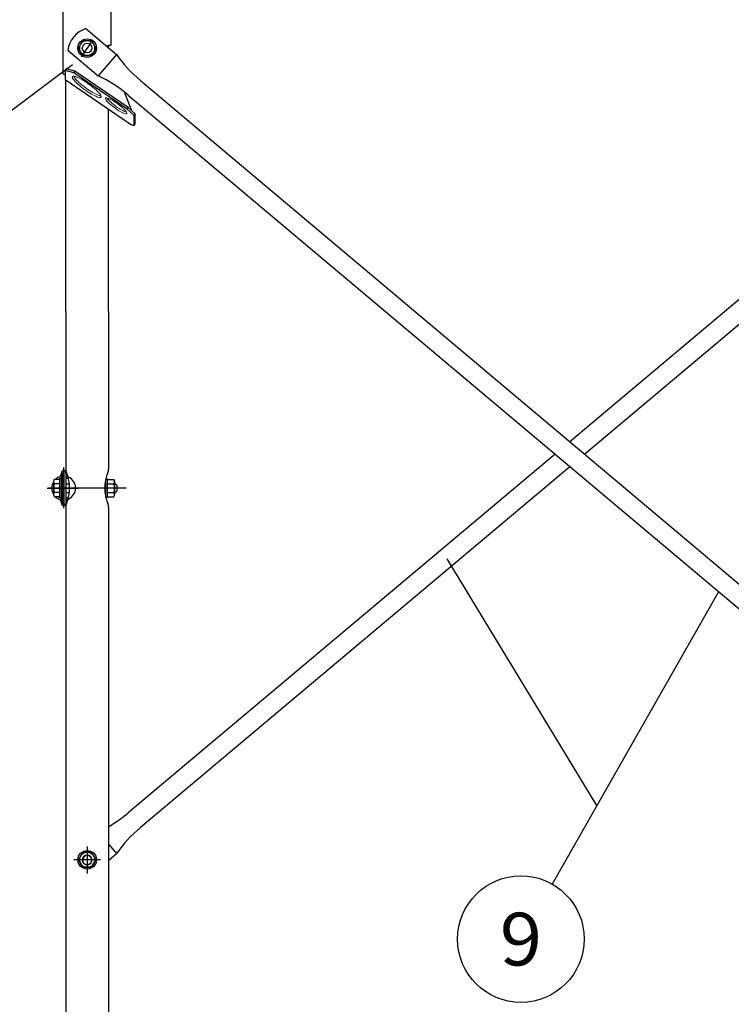
# Model space of a CAD drawing. Units: millimetres. Extents: x 110 to 8005, y -2658 to 2921.
# Drawn here: x 1175 to 1985, y -2095 to -975 of the extents above; entities that cross this region are included whole.
import ezdxf
from ezdxf.enums import TextEntityAlignment as Align

# ---------------------------------------------------------------- set-up
doc = ezdxf.new("R2010")
doc.units = ezdxf.units.MM
doc.header["$LTSCALE"] = 8.928571
for name, color, linetype in [('ZUWAKU', 7, 'Continuous'), ('ボルト類', 7, 'Continuous'), ('寸法', 7, 'Continuous'), ('横桟', 7, 'Continuous'), ('脚', 7, 'Continuous')]:
    doc.layers.add(name, color=color, linetype=linetype)
doc.styles.add('dcStyle0', font='txt.shx', dxfattribs={"width": 0.666667, "bigfont": 'bigfont'})

# ---------------------------------------------------------------- blocks, each defined once
blk = doc.blocks.new('DC_GROUP_HT-200L-KA型（軽油用）_47')
at = {"layer": 'ボルト類', "color": 6, "linetype": 'Continuous', "lineweight": 25}
for p, q in [((1246.9, -1921.9), (1242, -1930.4)), ((1256.7, -1921.9), (1246.9, -1921.9)), ((1261.6, -1930.4), (1256.7, -1921.9)), ((1242, -1930.4), (1246.9, -1938.9)), ((1256.7, -1938.9), (1261.6, -1930.4)), ((1246.9, -1938.9), (1256.7, -1938.9))]:
    blk.add_line(p, q, dxfattribs=at)
for radius in [10.5, 8.5]:
    blk.add_circle((1251.8, -1930.4), radius, dxfattribs=at)
blk = doc.blocks.new('DC_GROUP_HT-200L-KA型（軽油用）_56')
at = {"layer": 'ボルト類', "color": 6, "linetype": 'Continuous', "lineweight": 25}
for p, q in [((1242, -1930.4), (1246.9, -1921.9)), ((1246.9, -1921.9), (1256.7, -1921.9)), ((1256.7, -1921.9), (1261.6, -1930.4)), ((1246.9, -1938.9), (1242, -1930.4)), ((1261.6, -1930.4), (1256.7, -1938.9)), ((1256.7, -1938.9), (1246.9, -1938.9))]:
    blk.add_line(p, q, dxfattribs=at)
for radius in [10.5, 8.5]:
    blk.add_circle((1251.8, -1930.4), radius, dxfattribs=at)
blk = doc.blocks.new('DC_GROUP_HT-200L-KA型（軽油用）_57')
at = {"layer": 'ボルト類', "color": 6, "linetype": 'Continuous', "lineweight": 25}
for p, q in [((1220.5, -1498), (1214.4, -1498)), ((1222.5, -1497.3), (1220.5, -1497.3)), ((1220.5, -1497.3), (1220.5, -1518.3)), ((1222.5, -1518.3), (1222.5, -1497.3)), ((1213.5, -1500.4), (1213.5, -1515.1)), ((1220.5, -1502.9), (1214.4, -1502.9)), ((1227.5, -1502.8), (1231.5, -1502.8)), ((1272.1, -1502.8), (1273, -1502.8)), ((1283, -1502.8), (1284, -1502.8)), ((1284, -1502.8), (1285.5, -1504.3)), ((1285.5, -1504.3), (1285.5, -1511.3)), ((1220.5, -1512.7), (1214.4, -1512.7)), ((1220.5, -1517.6), (1214.4, -1517.6)), ((1220.5, -1518.3), (1222.5, -1518.3)), ((1227.5, -1512.8), (1231.5, -1512.8)), ((1272.1, -1512.8), (1273, -1512.8)), ((1283, -1512.8), (1284, -1512.8)), ((1284, -1512.8), (1285.5, -1511.3))]:
    blk.add_line(p, q, dxfattribs=at)
for centre, radius, start, end in [((1217.3, -1500.4), 3.81, 139.9256, 220.0744), ((1227.3, -1507.8), 13.8, 159.2692, 200.7308), ((1217.3, -1515.1), 3.81, 139.9256, 220.0744)]:
    blk.add_arc(centre, radius, start, end, dxfattribs=at)
blk = doc.blocks.new('DC_GROUP_HT-200L-KA型（軽油用）_58')
at = {"layer": 'ボルト類', "color": 6, "linetype": 'Continuous', "lineweight": 25}
for p, q in [((1273, -1518.3), (1273, -1497.3)), ((1273, -1497.3), (1275, -1497.3)), ((1275, -1518.3), (1275, -1497.3)), ((1275, -1498), (1282.1, -1498)), ((1275, -1502.9), (1282.1, -1502.9)), ((1283, -1500.4), (1283, -1515.1)), ((1275, -1518.3), (1273, -1518.3)), ((1275, -1512.7), (1282.1, -1512.7)), ((1275, -1517.6), (1282.1, -1517.6))]:
    blk.add_line(p, q, dxfattribs=at)
for centre, radius, start, end in [((1279.2, -1500.4), 3.81, 319.9256, 40.0744), ((1269.2, -1507.8), 13.8, 339.2692, 20.7308), ((1279.2, -1515.1), 3.81, 319.9256, 40.0744)]:
    blk.add_arc(centre, radius, start, end, dxfattribs=at)
blk = doc.blocks.new('DC_GROUP_HT-200L-KA型（軽油用）_59')
at = {"layer": 'ボルト類', "color": 6, "linetype": 'Continuous', "lineweight": 25}
for p, q in [((1242, -1007.5), (1246.9, -999)), ((1246.9, -999), (1256.7, -999)), ((1256.7, -999), (1261.6, -1007.5)), ((1246.9, -1016), (1242, -1007.5)), ((1256.7, -1016), (1246.9, -1016)), ((1261.6, -1007.5), (1256.7, -1016))]:
    blk.add_line(p, q, dxfattribs=at)
for radius in [10.5, 8.5]:
    blk.add_circle((1251.8, -1007.5), radius, dxfattribs=at)
blk = doc.blocks.new('DC_GROUP_HT-200L-KA型（軽油用）_130')
at = {"layer": 'ZUWAKU', "color": 4, "linetype": 'Continuous', "lineweight": 25}
blk.add_line((1235.1, -1026.7), (1085.5, -1138.6), dxfattribs=at)
blk.add_circle((1027.8, -1181.7), 72, dxfattribs=at)
at = {"layer": 'ZUWAKU', "color": 4, "style": 'dcStyle0', "width": 0.908108}
blk.add_text('18', height=60, dxfattribs=at).set_placement((979.8, -1211.7), (1075.8, -1211.7), align=Align.FIT)
blk = doc.blocks.new('DC_GROUP_HT-200L-KA型（軽油用）_238')
at = {"color": 7, "linetype": 'Continuous', "lineweight": 13}
for p, q in [((1235, -1040), (1234.9, -1040.5)), ((1234.9, -1040.5), (1235, -1041.1)), ((1235.3, -1039.7), (1235, -1040)), ((1235, -1041.1), (1235.3, -1041.8)), ((1235.8, -1039.5), (1235.3, -1039.7)), ((1236.5, -1039.5), (1235.8, -1039.5)), ((1237.4, -1039.6), (1236.5, -1039.5)), ((1238.5, -1039.9), (1237.4, -1039.6)), ((1239.7, -1040.4), (1238.5, -1039.9)), ((1241.1, -1040.9), (1239.7, -1040.4)), ((1242.6, -1041.6), (1241.1, -1040.9)), ((1235.3, -1041.8), (1235.8, -1042.7)), ((1235.8, -1042.7), (1236.5, -1043.6)), ((1236.5, -1043.6), (1237.4, -1044.7)), ((1237.4, -1044.7), (1238.5, -1045.9)), ((1238.5, -1045.9), (1239.7, -1047.1)), ((1239.7, -1047.1), (1241.1, -1048.4)), ((1241.1, -1048.4), (1242.6, -1049.7)), ((1244.2, -1042.5), (1242.6, -1041.6)), ((1242.6, -1049.7), (1244.2, -1051.1)), ((1245.9, -1043.4), (1244.2, -1042.5)), ((1244.2, -1051.1), (1245.9, -1052.4)), ((1247.7, -1044.5), (1245.9, -1043.4)), ((1249.5, -1045.6), (1247.7, -1044.5)), ((1251.3, -1046.8), (1249.5, -1045.6)), ((1253.1, -1048.1), (1251.3, -1046.8)), ((1254.9, -1049.4), (1253.1, -1048.1)), ((1256.7, -1050.8), (1254.9, -1049.4)), ((1258.4, -1052.2), (1256.7, -1050.8)), ((1260, -1053.5), (1258.4, -1052.2)), ((1245.9, -1052.4), (1247.7, -1053.8)), ((1247.7, -1053.8), (1249.5, -1055.1)), ((1249.5, -1055.1), (1251.3, -1056.4)), ((1251.3, -1056.4), (1253.1, -1057.6)), ((1253.1, -1057.6), (1254.9, -1058.7)), ((1254.9, -1058.7), (1256.7, -1059.8)), ((1256.7, -1059.8), (1258.4, -1060.7)), ((1258.4, -1060.7), (1260, -1061.6)), ((1261.5, -1054.8), (1260, -1053.5)), ((1260, -1061.6), (1261.5, -1062.3)), ((1262.9, -1056.1), (1261.5, -1054.8)), ((1261.5, -1062.3), (1262.9, -1062.8)), ((1264.1, -1057.4), (1262.9, -1056.1)), ((1262.9, -1062.8), (1264.1, -1063.3)), ((1265.2, -1058.5), (1264.1, -1057.4)), ((1264.1, -1063.3), (1265.2, -1063.6)), ((1266.1, -1059.6), (1265.2, -1058.5)), ((1266.8, -1060.5), (1266.1, -1059.6)), ((1267.3, -1061.4), (1266.8, -1060.5)), ((1267.6, -1062.1), (1267.3, -1061.4)), ((1267.3, -1063.5), (1267.6, -1063.2)), ((1267.7, -1062.7), (1267.6, -1062.1)), ((1267.6, -1063.2), (1267.7, -1062.7)), ((1265.2, -1063.6), (1266.1, -1063.7)), ((1266.1, -1063.7), (1266.8, -1063.7)), ((1266.8, -1063.7), (1267.3, -1063.5))]:
    blk.add_line(p, q, dxfattribs=at)
blk = doc.blocks.new('DC_GROUP_HT-200L-KA型（軽油用）_239')
at = {"color": 7, "linetype": 'Continuous', "lineweight": 13}
for p, q in [((1272.6, -1064.4), (1272.5, -1064.8)), ((1272.5, -1064.8), (1272.6, -1065.3)), ((1272.9, -1064.2), (1272.6, -1064.4)), ((1272.6, -1065.3), (1272.9, -1066)), ((1273.4, -1064.1), (1272.9, -1064.2)), ((1272.9, -1066), (1273.4, -1066.8)), ((1274.1, -1064.1), (1273.4, -1064.1)), ((1273.4, -1066.8), (1274.1, -1067.7)), ((1275, -1064.4), (1274.1, -1064.1)), ((1274.1, -1067.7), (1275, -1068.7)), ((1276.1, -1064.7), (1275, -1064.4)), ((1275, -1068.7), (1276.1, -1069.8)), ((1277.3, -1065.3), (1276.1, -1064.7)), ((1276.1, -1069.8), (1277.3, -1070.9)), ((1278.6, -1065.9), (1277.3, -1065.3)), ((1277.3, -1070.9), (1278.6, -1072.1)), ((1280.1, -1066.7), (1278.6, -1065.9)), ((1278.6, -1072.1), (1280.1, -1073.3)), ((1281.6, -1067.6), (1280.1, -1066.7)), ((1280.1, -1073.3), (1281.6, -1074.4)), ((1283.2, -1068.5), (1281.6, -1067.6)), ((1281.6, -1074.4), (1283.2, -1075.6)), ((1284.8, -1069.6), (1283.2, -1068.5)), ((1286.4, -1070.7), (1284.8, -1069.6)), ((1287.9, -1071.9), (1286.4, -1070.7)), ((1289.5, -1073.1), (1287.9, -1071.9)), ((1290.9, -1074.3), (1289.5, -1073.1)), ((1292.2, -1075.4), (1290.9, -1074.3)), ((1283.2, -1075.6), (1284.8, -1076.7)), ((1284.8, -1076.7), (1286.4, -1077.8)), ((1286.4, -1077.8), (1287.9, -1078.8)), ((1287.9, -1078.8), (1289.5, -1079.7)), ((1289.5, -1079.7), (1290.9, -1080.4)), ((1290.9, -1080.4), (1292.2, -1081.1)), ((1293.4, -1076.6), (1292.2, -1075.4)), ((1292.2, -1081.1), (1293.4, -1081.6)), ((1294.5, -1077.6), (1293.4, -1076.6)), ((1293.4, -1081.6), (1294.5, -1082)), ((1295.4, -1078.6), (1294.5, -1077.6)), ((1294.5, -1082), (1295.4, -1082.2)), ((1296.1, -1079.5), (1295.4, -1078.6)), ((1295.4, -1082.2), (1296.1, -1082.3)), ((1296.6, -1080.3), (1296.1, -1079.5)), ((1296.1, -1082.3), (1296.6, -1082.2)), ((1296.9, -1081), (1296.6, -1080.3)), ((1296.6, -1082.2), (1296.9, -1081.9)), ((1297, -1081.5), (1296.9, -1081)), ((1296.9, -1081.9), (1297, -1081.5))]:
    blk.add_line(p, q, dxfattribs=at)
blk = doc.blocks.new('DC_GROUP_HT-200L-KA型（軽油用）_240')
at = {"color": 7, "linetype": 'Continuous', "lineweight": 13}
for p, q in [((1274.2, -1064.2), (1274.2, -1064.2)), ((1274.2, -1064.2), (1274.7, -1065)), ((1274.7, -1065), (1275.4, -1065.9)), ((1275.4, -1065.9), (1276.3, -1066.9)), ((1276.3, -1066.9), (1277.4, -1067.9)), ((1277.4, -1067.9), (1278.6, -1069.1)), ((1278.6, -1069.1), (1279.9, -1070.2)), ((1279.9, -1070.2), (1281.4, -1071.4)), ((1281.4, -1071.4), (1282.9, -1072.6)), ((1282.9, -1072.6), (1284.5, -1073.8)), ((1284.5, -1073.8), (1286.1, -1074.9)), ((1286.1, -1074.9), (1287.7, -1076)), ((1287.7, -1076), (1289.3, -1076.9)), ((1289.3, -1076.9), (1290.8, -1077.8)), ((1290.8, -1077.8), (1292.2, -1078.6)), ((1292.2, -1078.6), (1293.6, -1079.3)), ((1293.6, -1079.3), (1294.8, -1079.8)), ((1294.8, -1079.8), (1295.8, -1080.1)), ((1295.8, -1080.1), (1296.6, -1080.3))]:
    blk.add_line(p, q, dxfattribs=at)
blk = doc.blocks.new('DC_GROUP_HT-200L-KA型（軽油用）_241')
at = {"color": 7, "linetype": 'Continuous', "lineweight": 13}
for p, q in [((1236.4, -1039.5), (1236.6, -1040)), ((1236.6, -1040), (1237.2, -1040.8)), ((1237.2, -1040.8), (1237.9, -1041.8)), ((1237.9, -1041.8), (1238.7, -1042.9)), ((1238.7, -1042.9), (1239.8, -1044)), ((1239.8, -1044), (1241, -1045.3)), ((1241, -1045.3), (1242.4, -1046.5)), ((1242.4, -1046.5), (1243.9, -1047.9)), ((1243.9, -1047.9), (1245.5, -1049.2)), ((1245.5, -1049.2), (1247.2, -1050.6)), ((1247.2, -1050.6), (1249, -1051.9)), ((1249, -1051.9), (1250.8, -1053.2)), ((1250.8, -1053.2), (1252.6, -1054.5)), ((1252.6, -1054.5), (1254.5, -1055.7)), ((1254.5, -1055.7), (1256.3, -1056.9)), ((1256.3, -1056.9), (1258, -1057.9)), ((1258, -1057.9), (1259.7, -1058.9)), ((1259.7, -1058.9), (1261.3, -1059.7)), ((1261.3, -1059.7), (1262.8, -1060.4)), ((1262.8, -1060.4), (1264.2, -1061)), ((1264.2, -1061), (1265.4, -1061.4)), ((1265.4, -1061.4), (1266.5, -1061.7)), ((1266.5, -1061.7), (1267.4, -1061.9)), ((1267.4, -1061.9), (1267.5, -1061.9))]:
    blk.add_line(p, q, dxfattribs=at)
blk = doc.blocks.new('DC_GROUP_HT-200L-KA型（軽油用）_242')
at = {"color": 7, "linetype": 'Continuous', "lineweight": 13}
for p in [(1226.7, -1043.1), (1226.8, -1043.3)]:
    blk.add_line(p, (1226.8, -1043.3), dxfattribs=at)

msp = doc.modelspace()

# ---------------------------------------------------------------- linework, layer by layer
at = {"color": 7, "linetype": 'Continuous', "lineweight": 25}
for p, q in [((1224.45, -1036.39), (1224.45, -918.29)), ((1279.13, -1004.08), (1279.13, -918.29)), ((1228.05, -1031.16), (1226.73, -1032.99)), ((1226.73, -1032.99), (1226.73, -1043.13)), ((1236.48, -1035.58), (1226.73, -1032.99)), ((1237.8, -1033.75), (1228.05, -1031.16)), ((1237.8, -1033.75), (1236.48, -1035.58)), ((1297.06, -1076.78), (1236.48, -1035.58)), ((1298.38, -1074.95), (1237.8, -1033.75)), ((1226.79, -1043.29), (1302.33, -1094.67)), ((1302.03, -1077.06), (1294.42, -1057.71)), ((1298.38, -1074.95), (1297.06, -1076.78)), ((1305.23, -1084), (1297.06, -1076.78)), ((1306.55, -1082.17), (1298.38, -1074.95)), ((1302.03, -1077.06), (1302.03, -1078.18)), ((1306.55, -1082.17), (1305.23, -1084)), ((1305.23, -1095.49), (1305.23, -1084)), ((1306.55, -1093.66), (1306.55, -1082.17)), ((1302.38, -1094.59), (1302.74, -1094.83)), ((1302.74, -1094.83), (1305.23, -1095.49)), ((1305.23, -1095.49), (1306.55, -1093.66))]:
    msp.add_line(p, q, dxfattribs=at)
for points, knots in [([(1279.13, -1004.08), (1279.13, -1004.12), (1278.99, -1004.16), (1278.45, -1004.26), (1278.06, -1004.32), (1277.07, -1004.49), (1276.48, -1004.6), (1275.21, -1004.88), (1274.53, -1005.04), (1273.85, -1005.24)], [0, 0, 0, 0, 0.25, 0.25, 0.5, 0.5, 0.75, 0.75, 0.99218963, 0.99218963, 0.99218963, 0.99218963]), ([(1275.1, -1005.18), (1275.05, -1005.2), (1274.81, -1005.32), (1274.51, -1005.46), (1274.26, -1005.58)], [0, 0, 0, 0, 0.15451896, 0.76543193, 0.76543193, 0.76543193, 0.76543193]), ([(1275.14, -1005.16), (1275.53, -1005.01), (1276.19, -1004.74), (1277.27, -1004.47), (1277.89, -1004.36), (1278.23, -1004.3)], [0, 0, 0, 0, 0.40014896, 0.67111147, 1, 1, 1, 1]), ([(1226.73, -1038.09), (1226.64, -1038.04), (1226.4, -1037.93), (1226.07, -1037.76), (1225.6, -1037.52), (1225.2, -1037.29), (1224.89, -1037.06), (1224.7, -1036.89), (1224.56, -1036.73), (1224.47, -1036.56), (1224.45, -1036.45), (1224.45, -1036.39)], [0, 0, 0, 0, 0.0613072, 0.1637745, 0.2626422, 0.4637367, 0.5662044, 0.6724227, 0.7794949, 0.8892756, 1, 1, 1, 1])]:
    msp.add_open_spline(points, degree=3, knots=knots, dxfattribs=at)
at = {"layer": '寸法', "color": 4, "linetype": 'Continuous', "lineweight": 25}
for p, q in [((1831.82, -1868.63), (1661.33, -1588.11)), ((1970, -1625.91), (1780.94, -1958.01))]:
    msp.add_line(p, q, dxfattribs=at)
msp.add_circle((1745.32, -2020.58), 72, dxfattribs=at)
at = {"layer": '横桟', "color": 3, "linetype": 'Continuous', "lineweight": 25}
for p, q in [((1250.29, -985.43), (1285.02, -1014.63)), ((1229.7, -1009.92), (1264.43, -1039.12)), ((1285.02, -1014.63), (1264.43, -1039.12)), ((1312.33, -1044.31), (2303.59, -1877.52)), ((2290.21, -1044.26), (1801.05, -1455.11)), ((1298.36, -1060.92), (2289.83, -1894.3)), ((2304.17, -1060.87), (1817.91, -1469.28)), ((1784.15, -1469.25), (1298.45, -1877.06)), ((1801.02, -1483.43), (1312.4, -1893.68)), ((1222.49, -1490.27), (1222.49, -1525.27)), ((1227.49, -1490.27), (1227.49, -1525.27)), ((1276.09, -1912.63), (1285.08, -1923.34)), ((1276.27, -1930.74), (1285.08, -1923.34))]:
    msp.add_line(p, q, dxfattribs=at)
at = {"layer": '横桟', "color": 4, "linetype": 'Continuous', "lineweight": 25}
for p, q in [((1258.23, -998.16), (1245.01, -1017.42)), ((1224.99, -1484.53), (1224.99, -1530.74)), ((1224.39, -1525.27), (1224.39, -1490.27)), ((1225.59, -1525.27), (1225.59, -1490.27)), ((1206.1, -1507.77), (1241.65, -1507.77))]:
    msp.add_line(p, q, dxfattribs=at)
at = {"layer": '横桟', "color": 3, "linetype": 'Continuous', "lineweight": 25}
msp.add_circle((1251.79, -1007.55), 5.5, dxfattribs=at)
for centre, radius, start, end in [((1259.42, -1014), 30, 107.72, 172.18191), ((1413.94, -923.42), 157.91, 215.27801, 229.95096), ((1196.76, -1181.8), 157.91, 49.95096, 64.6239), ((1224.99, -1490.27), 2.5, 0, 180), ((1224.99, -1507.77), 13.6, 113.77999, 133.89693), ((1217.49, -1490.74), 5, 293.77999, 0), ((1232.49, -1490.74), 5, 180, 246.22001), ((1224.99, -1507.77), 13.6, 147.73502, 212.26498), ((1224.99, -1507.77), 13.6, 226.10307, 246.22001), ((1217.49, -1524.79), 5, 0, 66.22001), ((1232.49, -1524.79), 5, 113.77999, 180), ((1224.99, -1525.27), 2.5, 180, 0), ((1196.91, -1756.12), 157.91, 300.09467, 310.01734), ((1413.94, -2014.62), 157.91, 130.01734, 144.69028)]:
    msp.add_arc(centre, radius, start, end, dxfattribs=at)
at = {"layer": '横桟', "color": 4, "linetype": 'Continuous', "lineweight": 25}
for centre, radius, start, end in [((1224.99, -1507.77), 11.7, 113.77999, 123.11174), ((1217.49, -1490.74), 6.9, 293.77999, 316.43872), ((1224.99, -1490.27), 0.6, 0, 180), ((1232.49, -1490.74), 6.9, 223.56128, 246.22001), ((1224.99, -1507.77), 11.7, 61.15305, 66.22001), ((1224.99, -1507.77), 11.7, 236.88826, 246.22001), ((1217.49, -1524.79), 6.9, 43.56128, 66.22001), ((1232.49, -1524.79), 6.9, 113.77999, 136.43872), ((1224.99, -1507.77), 11.7, 293.77999, 298.84695), ((1224.99, -1525.27), 0.6, 180, 360)]:
    msp.add_arc(centre, radius, start, end, dxfattribs=at)
at = {"layer": '横桟', "color": 190, "linetype": 'Continuous', "lineweight": 25}
msp.add_arc((1224.99, -1507.77), 13.6, 293.77999, 66.22001, dxfattribs=at)
at = {"layer": '脚', "color": 3, "linetype": 'Continuous', "lineweight": 25}
for p, q in [((1276.09, -1004.81), (1276.09, -1004.8)), ((1276.09, -1007.12), (1276.09, -1004.81)), ((1227.49, -1306.84), (1227.49, -1043.77)), ((1276.09, -1066.61), (1276.09, -1064.75)), ((1276.09, -1306.84), (1276.09, -1076.83)), ((1227.49, -1306.84), (1227.49, -1486.24)), ((1276.09, -1306.84), (1276.09, -1486.24)), ((1227.49, -1529.29), (1227.49, -2313.34)), ((1276.09, -1529.29), (1276.09, -1930.74)), ((1276.09, -1931.12), (1276.09, -2313.34))]:
    msp.add_line(p, q, dxfattribs=at)
at = {"layer": '脚', "color": 4, "linetype": 'Continuous', "lineweight": 25}
for p, q in [((1296.09, -1507.77), (1207.49, -1507.77)), ((1251.79, -1915.17), (1251.79, -1945.9)), ((1251.79, -1915.4), (1251.79, -1944.38)), ((1266.84, -1930.38), (1236.53, -1930.38)), ((1263.35, -1930.38), (1239.58, -1930.38))]:
    msp.add_line(p, q, dxfattribs=at)
at = {"layer": '脚', "color": 3, "linetype": 'Continuous', "lineweight": 25}
for centre, radius, start, end in [((1237.49, -1486.24), 10, 180, 202.59129), ((1266.09, -1486.24), 10, 337.40871, 0), ((1185.75, -1507.77), 46.04, 337.40871, 22.59129), ((1317.83, -1507.77), 46.04, 157.40871, 202.59129), ((1237.49, -1529.29), 10, 157.40871, 180), ((1266.09, -1529.29), 10, 0, 22.59129), ((1251.79, -1930.65), 5.61, 45.58767, 134.41233), ((1251.77, -1930.65), 5.61, 42.34605, 131.17072), ((1251.79, -1930.38), 5.23, 27.37084, 118.54618), ((1251.52, -1930.36), 5.23, 131.17072, 222.34605), ((1251.52, -1930.38), 5.23, 134.41233, 225.58767), ((1251.97, -1930.71), 5.61, 118.54618, 207.37084), ((1251.63, -1930.89), 5.23, 207.37084, 298.54618), ((1251.8, -1930.11), 5.61, 222.34605, 311.17072), ((1251.79, -1930.11), 5.61, 225.58767, 314.41233), ((1251.45, -1930.55), 5.61, 298.54618, 27.37084), ((1252.05, -1930.39), 5.23, 311.17072, 42.34605), ((1252.05, -1930.38), 5.23, 314.41233, 45.58767)]:
    msp.add_arc(centre, radius, start, end, dxfattribs=at)
at = {"layer": '脚', "color": 4, "linetype": 'Continuous', "lineweight": 25}
for centre, radius, start, end in [((1252.22, -1930.51), 5.23, 72.95851, 118.54618), ((1251.52, -1930.83), 5.23, 134.41233, 175.05581), ((1251.5, -1930.82), 5.23, 131.17072, 171.81419), ((1252.4, -1930.85), 5.61, 118.54618, 207.37084), ((1252.06, -1931.02), 5.23, 207.37084, 248.01432), ((1251.79, -1931.1), 5.61, 45.58767, 134.41233), ((1251.75, -1931.1), 5.61, 42.34605, 131.17072), ((1252.05, -1930.83), 5.23, 0, 45.58767), ((1252.03, -1930.85), 5.23, 356.75838, 42.34605)]:
    msp.add_arc(centre, radius, start, end, dxfattribs=at)

# ---------------------------------------------------------------- block references
at = {"linetype": 'Continuous'}
for name in ['DC_GROUP_HT-200L-KA型（軽油用）_238', 'DC_GROUP_HT-200L-KA型（軽油用）_241', 'DC_GROUP_HT-200L-KA型（軽油用）_242', 'DC_GROUP_HT-200L-KA型（軽油用）_239', 'DC_GROUP_HT-200L-KA型（軽油用）_240']:
    msp.add_blockref(name, (0, 0), dxfattribs=at)
at = {"layer": 'ZUWAKU', "linetype": 'Continuous'}
msp.add_blockref('DC_GROUP_HT-200L-KA型（軽油用）_130', (0, 0), dxfattribs=at)
at = {"layer": 'ボルト類', "linetype": 'Continuous'}
for name in ['DC_GROUP_HT-200L-KA型（軽油用）_59', 'DC_GROUP_HT-200L-KA型（軽油用）_57', 'DC_GROUP_HT-200L-KA型（軽油用）_58', 'DC_GROUP_HT-200L-KA型（軽油用）_47', 'DC_GROUP_HT-200L-KA型（軽油用）_56']:
    msp.add_blockref(name, (0, 0), dxfattribs=at)

# ---------------------------------------------------------------- texts
at = {"layer": '寸法', "color": 4, "style": 'dcStyle0', "width": 1.05}
msp.add_text('9', height=60, dxfattribs=at).set_placement((1721.32, -2050.58), (1769.32, -2050.58), align=Align.FIT)

doc.saveas('drawing.dxf')
